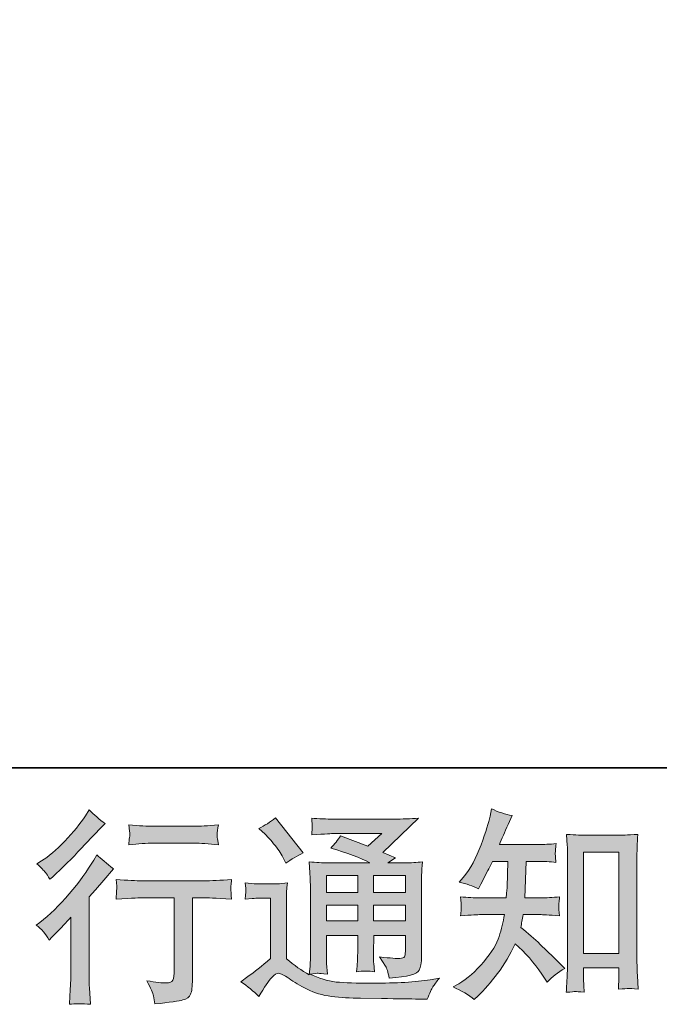
# Model space of a CAD drawing. Units: inches. Extents: x -23 to 1154, y -602 to 241.
# Drawn here: x 858 to 950, y -601 to -460 of the extents above; entities that cross this region are included whole.
import ezdxf

# ---------------------------------------------------------------- set-up
doc = ezdxf.new("R2010")
doc.units = ezdxf.units.IN
doc.header["$MEASUREMENT"] = 0
doc.layers.add('图层 1', color=7, linetype='Continuous')

msp = doc.modelspace()

# ---------------------------------------------------------------- hatches: boundary and pattern name
at = {"layer": '图层 1'}
h = msp.add_hatch(color=7, dxfattribs=at)
h.dxf.hatch_style = 2
edge = h.paths.add_edge_path()
edge.add_spline(control_points=[(862.5, -592.18), (862.5, -592.18), (862.88, -591.77), (862.88, -591.77), (862.88, -591.77), (864.34, -590.25), (864.34, -590.25), (864.62, -589.95), (865.04, -589.5), (865.6, -588.87), (865.6, -588.87), (865.6, -597.13), (865.6, -597.13), (865.6, -597.62), (865.58, -598.19), (865.54, -598.83), (865.5, -599.47), (865.46, -600.33), (865.4, -601.41), (866.22, -601.29), (867.24, -601.29), (868.45, -601.41), (868.45, -601.41), (868.28, -599.04), (868.28, -599.04), (868.24, -598.57), (868.22, -597.93), (868.22, -597.13), (868.22, -597.13), (868.22, -585.97), (868.22, -585.97), (868.22, -585.97), (869.13, -584.92), (869.13, -584.92), (869.13, -584.92), (870.33, -583.54), (870.33, -583.54), (870.33, -583.54), (871.73, -581.9), (871.73, -581.9), (870.76, -581.14), (869.96, -580.47), (869.33, -579.91), (869.33, -579.91), (868.89, -580.67), (868.89, -580.67), (867.98, -582.21), (866.8, -583.82), (865.37, -585.5), (863.94, -587.18), (862.53, -588.56), (861.12, -589.63), (861.12, -589.63), (860.62, -590.01), (860.62, -590.01), (861.36, -590.56), (861.99, -591.28), (862.5, -592.18)], knot_values=[0, 0, 0, 0, 1, 1, 1, 2, 2, 2, 3, 3, 3, 4, 4, 4, 5, 5, 5, 6, 6, 6, 7, 7, 7, 8, 8, 8, 9, 9, 9, 10, 10, 10, 11, 11, 11, 12, 12, 12, 13, 13, 13, 14, 14, 14, 15, 15, 15, 16, 16, 16, 17, 17, 17, 18, 18, 18, 19, 19, 19, 19], degree=3, periodic=0)
edge = h.paths.add_edge_path()
edge.add_spline(control_points=[(861.93, -582.43), (862.12, -582.66), (862.34, -582.99), (862.59, -583.42), (862.59, -583.42), (862.95, -583.1), (862.95, -583.1), (864.37, -581.79), (865.77, -580.4), (867.14, -578.95), (868.5, -577.5), (869.35, -576.61), (869.68, -576.27), (869.68, -576.27), (870.56, -575.42), (870.56, -575.42), (869.72, -574.8), (868.94, -574.14), (868.22, -573.43), (868.22, -573.43), (867.69, -574.28), (867.69, -574.28), (866.97, -575.43), (865.98, -576.66), (864.73, -577.94), (863.48, -579.23), (862.36, -580.18), (861.36, -580.79), (861.36, -580.79), (860.69, -581.2), (860.69, -581.2), (861.34, -581.78), (861.75, -582.19), (861.93, -582.43)], knot_values=[0, 0, 0, 0, 1, 1, 1, 2, 2, 2, 3, 3, 3, 4, 4, 4, 5, 5, 5, 6, 6, 6, 7, 7, 7, 8, 8, 8, 9, 9, 9, 10, 10, 10, 11, 11, 11, 11], degree=3, periodic=0)
edge = h.paths.add_edge_path()
edge.add_spline(control_points=[(872.11, -583.44), (872.11, -583.44), (872.22, -584.41), (872.22, -584.41), (872.22, -584.46), (872.21, -584.6), (872.2, -584.84), (872.19, -585.07), (872.18, -585.29), (872.17, -585.47), (872.16, -585.66), (872.14, -585.94), (872.11, -586.3), (874.51, -586.15), (875.76, -586.07), (875.85, -586.07), (875.85, -586.07), (880.48, -586.07), (880.48, -586.07), (880.48, -586.07), (880.48, -596.38), (880.48, -596.38), (880.48, -597.16), (880.41, -597.68), (880.29, -597.94), (880.16, -598.21), (879.84, -598.34), (879.31, -598.34), (878.78, -598.36), (877.86, -598.25), (876.53, -598.02), (877.09, -599.09), (877.42, -599.82), (877.5, -600.2), (877.57, -600.58), (877.63, -600.97), (877.67, -601.36), (879.85, -601.12), (881.21, -600.93), (881.74, -600.78), (882.29, -600.64), (882.65, -600.36), (882.83, -599.96), (883.01, -599.56), (883.1, -598.85), (883.1, -597.81), (883.1, -597.81), (883.1, -586.07), (883.1, -586.07), (883.1, -586.07), (884.74, -586.07), (884.74, -586.07), (885.07, -586.07), (886.41, -586.15), (888.75, -586.3), (888.68, -585.47), (888.63, -584.99), (888.62, -584.87), (888.61, -584.75), (888.62, -584.57), (888.64, -584.36), (888.66, -584.14), (888.7, -583.84), (888.75, -583.44), (887.11, -583.58), (885.77, -583.65), (884.71, -583.65), (884.71, -583.65), (875.85, -583.65), (875.85, -583.65), (875.03, -583.65), (873.78, -583.58), (872.11, -583.44)], knot_values=[0, 0, 0, 0, 1, 1, 1, 2, 2, 2, 3, 3, 3, 4, 4, 4, 5, 5, 5, 6, 6, 6, 7, 7, 7, 8, 8, 8, 9, 9, 9, 10, 10, 10, 11, 11, 11, 12, 12, 12, 13, 13, 13, 14, 14, 14, 15, 15, 15, 16, 16, 16, 17, 17, 17, 18, 18, 18, 19, 19, 19, 20, 20, 20, 21, 21, 21, 22, 22, 22, 23, 23, 23, 24, 24, 24, 24], degree=3, periodic=0)
edge = h.paths.add_edge_path()
edge.add_spline(control_points=[(883.33, -575.8), (883.33, -575.8), (877.51, -575.8), (877.51, -575.8), (876.61, -575.8), (875.42, -575.73), (873.93, -575.59), (873.93, -575.59), (874.05, -576.52), (874.05, -576.52), (874.09, -576.82), (874.09, -577.12), (874.05, -577.43), (874.01, -577.73), (873.97, -578.07), (873.93, -578.45), (875.32, -578.3), (876.51, -578.22), (877.51, -578.22), (877.51, -578.22), (883.33, -578.22), (883.33, -578.22), (884.25, -578.22), (885.42, -578.3), (886.85, -578.45), (886.85, -578.45), (886.7, -577.55), (886.7, -577.55), (886.66, -577.45), (886.65, -577.27), (886.67, -577.01), (886.67, -576.68), (886.73, -576.21), (886.85, -575.59), (885.31, -575.73), (884.14, -575.8), (883.33, -575.8)], knot_values=[0, 0, 0, 0, 1, 1, 1, 2, 2, 2, 3, 3, 3, 4, 4, 4, 5, 5, 5, 6, 6, 6, 7, 7, 7, 8, 8, 8, 9, 9, 9, 10, 10, 10, 11, 11, 11, 12, 12, 12, 12], degree=3, periodic=0)
h = msp.add_hatch(color=7, dxfattribs=at)
h.dxf.hatch_style = 2
edge = h.paths.add_edge_path()
edge.add_spline(control_points=[(923.66, -600.72), (923.66, -600.72), (924.22, -600.2), (924.22, -600.2), (925.14, -599.32), (926.07, -598.23), (927.03, -596.96), (927.99, -595.68), (928.84, -594.26), (929.58, -592.7), (931, -593.95), (932.28, -595.41), (933.42, -597.09), (933.42, -597.09), (934.15, -598.21), (934.15, -598.21), (934.89, -597.46), (935.74, -596.81), (936.7, -596.24), (936.7, -596.24), (935.06, -594.63), (935.06, -594.63), (935.06, -594.63), (933.18, -592.79), (933.18, -592.79), (932.34, -592), (931.4, -591.19), (930.37, -590.35), (930.49, -589.81), (930.59, -589.19), (930.69, -588.51), (930.69, -588.51), (933.18, -588.51), (933.18, -588.51), (933.46, -588.51), (934.38, -588.56), (935.96, -588.66), (935.87, -587.96), (935.82, -587.53), (935.83, -587.38), (935.84, -587.21), (935.85, -587.03), (935.86, -586.84), (935.87, -586.64), (935.91, -586.34), (935.96, -585.94), (934.97, -586.04), (934.02, -586.09), (933.12, -586.09), (933.12, -586.09), (930.93, -586.09), (930.93, -586.09), (930.93, -586.09), (931.16, -580.85), (931.16, -580.85), (931.16, -580.85), (932.92, -580.85), (932.92, -580.85), (933.7, -580.85), (934.54, -580.9), (935.44, -581), (935.44, -581), (935.38, -580.19), (935.38, -580.19), (935.34, -579.91), (935.32, -579.72), (935.33, -579.64), (935.34, -579.57), (935.35, -579.42), (935.36, -579.2), (935.37, -578.99), (935.41, -578.69), (935.47, -578.29), (934.55, -578.38), (933.7, -578.43), (932.92, -578.43), (932.92, -578.43), (927.29, -578.43), (927.29, -578.43), (927.63, -577.61), (928.05, -576.65), (928.55, -575.53), (928.55, -575.53), (929.14, -574.24), (929.14, -574.24), (928.14, -574.09), (927.15, -573.77), (926.15, -573.28), (926.15, -573.28), (925.95, -574.36), (925.95, -574.36), (925.77, -575.22), (925.34, -576.59), (924.66, -578.47), (923.97, -580.35), (923.11, -581.92), (922.08, -583.17), (922.08, -583.17), (921.52, -583.84), (921.52, -583.84), (922.56, -584.08), (923.48, -584.4), (924.28, -584.81), (924.28, -584.81), (924.6, -584.13), (924.6, -584.13), (924.6, -584.13), (925.65, -582.14), (925.65, -582.14), (925.79, -581.87), (926.01, -581.44), (926.3, -580.85), (926.3, -580.85), (928.52, -580.85), (928.52, -580.85), (928.52, -580.85), (928.41, -584.54), (928.41, -584.54), (928.39, -584.65), (928.35, -585.17), (928.29, -586.09), (928.29, -586.09), (924.57, -586.09), (924.57, -586.09), (923.65, -586.09), (922.69, -586.04), (921.7, -585.94), (921.76, -586.69), (921.79, -587.14), (921.8, -587.28), (921.81, -587.43), (921.81, -587.6), (921.79, -587.82), (921.77, -588.03), (921.74, -588.31), (921.7, -588.66), (923.28, -588.56), (924.24, -588.51), (924.57, -588.51), (924.57, -588.51), (928.03, -588.51), (928.03, -588.51), (927.83, -589.56), (927.58, -590.61), (927.26, -591.64), (926.95, -592.68), (926.21, -593.89), (925.04, -595.29), (923.87, -596.68), (922.67, -597.74), (921.44, -598.44), (921.44, -598.44), (920.62, -598.91), (920.62, -598.91), (921.88, -599.46), (922.9, -600.06), (923.66, -600.72)], knot_values=[0, 0, 0, 0, 1, 1, 1, 2, 2, 2, 3, 3, 3, 4, 4, 4, 5, 5, 5, 6, 6, 6, 7, 7, 7, 8, 8, 8, 9, 9, 9, 10, 10, 10, 11, 11, 11, 12, 12, 12, 13, 13, 13, 14, 14, 14, 15, 15, 15, 16, 16, 16, 17, 17, 17, 18, 18, 18, 19, 19, 19, 20, 20, 20, 21, 21, 21, 22, 22, 22, 23, 23, 23, 24, 24, 24, 25, 25, 25, 26, 26, 26, 27, 27, 27, 28, 28, 28, 29, 29, 29, 30, 30, 30, 31, 31, 31, 32, 32, 32, 33, 33, 33, 34, 34, 34, 35, 35, 35, 36, 36, 36, 37, 37, 37, 38, 38, 38, 39, 39, 39, 40, 40, 40, 41, 41, 41, 42, 42, 42, 43, 43, 43, 44, 44, 44, 45, 45, 45, 46, 46, 46, 47, 47, 47, 48, 48, 48, 49, 49, 49, 50, 50, 50, 51, 51, 51, 52, 52, 52, 52], degree=3, periodic=0)
edge = h.paths.add_edge_path()
edge.add_spline(control_points=[(938.23, -599.57), (938.37, -599.56), (938.79, -599.6), (939.49, -599.68), (939.49, -599.68), (939.46, -598.71), (939.46, -598.71), (939.46, -598.71), (939.4, -597.78), (939.4, -597.78), (939.4, -597.78), (939.4, -596.16), (939.4, -596.16), (939.4, -596.16), (944.48, -596.16), (944.48, -596.16), (944.48, -596.16), (944.48, -597.92), (944.48, -597.92), (944.48, -598.02), (944.47, -598.19), (944.45, -598.43), (944.43, -598.67), (944.42, -598.95), (944.42, -599.24), (945.2, -599.18), (945.68, -599.14), (945.87, -599.13), (946.04, -599.12), (946.51, -599.16), (947.27, -599.24), (947.27, -599.24), (947.15, -597.28), (947.15, -597.28), (947.12, -596.69), (947.1, -596.05), (947.1, -595.33), (947.1, -595.33), (947.1, -580.16), (947.1, -580.16), (947.1, -579.56), (947.1, -579.06), (947.11, -578.66), (947.12, -578.27), (947.16, -577.7), (947.24, -576.96), (945.67, -577.06), (944.76, -577.1), (944.53, -577.1), (944.53, -577.1), (939.58, -577.1), (939.58, -577.1), (939.24, -577.1), (938.37, -577.06), (936.95, -576.96), (936.95, -576.96), (937.07, -578.54), (937.07, -578.54), (937.09, -578.78), (937.1, -579.32), (937.1, -580.16), (937.1, -580.16), (937.1, -595.7), (937.1, -595.7), (937.1, -596.24), (937.08, -596.82), (937.04, -597.43), (937, -598.05), (936.96, -598.8), (936.92, -599.68), (937.65, -599.62), (938.09, -599.58), (938.23, -599.57)], knot_values=[0, 0, 0, 0, 1, 1, 1, 2, 2, 2, 3, 3, 3, 4, 4, 4, 5, 5, 5, 6, 6, 6, 7, 7, 7, 8, 8, 8, 9, 9, 9, 10, 10, 10, 11, 11, 11, 12, 12, 12, 13, 13, 13, 14, 14, 14, 15, 15, 15, 16, 16, 16, 17, 17, 17, 18, 18, 18, 19, 19, 19, 20, 20, 20, 21, 21, 21, 22, 22, 22, 23, 23, 23, 24, 24, 24, 24], degree=3, periodic=0)
h.paths.add_polyline_path([(939.4, -579.53), (944.48, -579.53), (944.48, -594.09), (939.4, -594.09)])
h = msp.add_hatch(color=7, dxfattribs=at)
h.dxf.hatch_style = 2
h.paths.add_polyline_path([(902.39, -582.89), (906.89, -582.89), (906.89, -585.32), (902.39, -585.32)])
edge = h.paths.add_edge_path()
edge.add_spline(control_points=[(892.65, -600.28), (893.45, -598.93), (894.08, -598.02), (894.52, -597.55), (894.92, -597.14), (895.25, -596.94), (895.53, -596.95), (895.81, -596.96), (896.31, -597.21), (897.01, -597.7), (897.71, -598.19), (898.58, -598.69), (899.61, -599.23), (900.65, -599.77), (901.82, -600.12), (903.13, -600.28), (904.44, -600.43), (905.83, -600.52), (907.32, -600.54), (907.32, -600.54), (910.33, -600.57), (910.33, -600.57), (912.72, -600.61), (914.49, -600.64), (915.66, -600.66), (915.66, -600.66), (916.89, -600.69), (916.89, -600.69), (917.25, -599.79), (917.52, -599.18), (917.72, -598.88), (917.91, -598.58), (918.22, -598.18), (918.65, -597.67), (918.65, -597.67), (917.33, -597.87), (917.33, -597.87), (915.26, -598.21), (912.48, -598.37), (908.99, -598.37), (906.76, -598.39), (905.02, -598.33), (903.78, -598.2), (902.54, -598.06), (901.28, -597.68), (899.99, -597.05), (900.68, -596.98), (901.09, -596.94), (901.22, -596.95), (901.36, -596.96), (901.8, -596.99), (902.54, -597.05), (902.54, -597.05), (902.42, -595.53), (902.42, -595.53), (902.4, -595.32), (902.39, -594.76), (902.39, -593.86), (902.39, -593.86), (902.39, -591.49), (902.39, -591.49), (902.39, -591.49), (906.89, -591.49), (906.89, -591.49), (906.89, -591.49), (906.89, -594.01), (906.89, -594.01), (906.89, -594.53), (906.88, -594.96), (906.86, -595.31), (906.84, -595.65), (906.8, -596.13), (906.74, -596.73), (907.6, -596.61), (908.46, -596.61), (909.31, -596.73), (909.31, -596.73), (909.2, -595.5), (909.2, -595.5), (909.18, -595.36), (909.16, -595.09), (909.15, -594.69), (909.14, -594.29), (909.15, -594.07), (909.17, -594.01), (909.17, -594.01), (909.2, -591.49), (909.2, -591.49), (909.2, -591.49), (913.76, -591.49), (913.76, -591.49), (913.76, -591.49), (913.76, -593.8), (913.76, -593.8), (913.76, -594.19), (913.71, -594.45), (913.61, -594.57), (913.52, -594.7), (913.3, -594.78), (912.97, -594.8), (912.6, -594.84), (911.62, -594.77), (910.04, -594.59), (910.04, -594.59), (910.92, -595.94), (910.92, -595.94), (911.08, -596.17), (911.24, -596.74), (911.42, -597.64), (914.1, -597.44), (915.55, -597.06), (915.74, -596.5), (915.94, -595.93), (916.05, -595.48), (916.06, -595.15), (916.06, -595.15), (916.06, -584.45), (916.06, -584.45), (916.06, -583.91), (916.07, -583.37), (916.09, -582.81), (916.11, -582.25), (916.15, -581.62), (916.21, -580.91), (915.37, -581.01), (914.55, -581.06), (913.76, -581.06), (913.76, -581.06), (911.24, -581.06), (911.24, -581.06), (911.24, -581.06), (912.33, -580.33), (912.33, -580.33), (912.33, -580.33), (910.49, -579.55), (910.49, -579.55), (910.49, -579.55), (915.65, -574.62), (915.65, -574.62), (914.48, -574.72), (913.3, -574.77), (912.09, -574.77), (912.09, -574.77), (903.54, -574.77), (903.54, -574.77), (902.35, -574.77), (901.25, -574.72), (900.27, -574.62), (900.34, -575.29), (900.37, -575.67), (900.36, -575.79), (900.35, -575.9), (900.34, -576.06), (900.33, -576.25), (900.32, -576.42), (900.31, -576.68), (900.27, -577.02), (902.25, -576.9), (903.28, -576.84), (903.36, -576.84), (903.36, -576.84), (910.37, -576.84), (910.37, -576.84), (910.37, -576.84), (908.35, -578.67), (908.35, -578.67), (908.35, -578.67), (904.41, -577.16), (904.41, -577.16), (904.03, -577.78), (903.57, -578.37), (903.04, -578.93), (905.41, -579.63), (907.29, -580.34), (908.64, -581.06), (908.64, -581.06), (902.75, -581.06), (902.75, -581.06), (901.83, -581.06), (900.89, -581.01), (899.91, -580.91), (899.91, -580.91), (900, -582.49), (900, -582.49), (900.06, -583.66), (900.09, -584.26), (900.09, -584.3), (900.09, -584.3), (900.09, -594.14), (900.09, -594.14), (900.09, -594.83), (900.08, -595.34), (900.06, -595.7), (900.04, -596.05), (900, -596.54), (899.93, -597.16), (898.83, -596.57), (897.74, -595.8), (896.65, -594.85), (896.65, -594.85), (896.65, -585.97), (896.65, -585.97), (896.65, -585.66), (896.65, -585.37), (896.66, -585.09), (896.67, -584.82), (896.72, -584.42), (896.8, -583.91), (896.22, -584.01), (895.73, -584.07), (895.29, -584.07), (895.29, -584.07), (892.42, -584.07), (892.42, -584.07), (891.87, -584.07), (891.29, -584.02), (890.69, -583.92), (890.69, -583.92), (890.8, -584.75), (890.8, -584.75), (890.8, -584.8), (890.79, -584.93), (890.78, -585.11), (890.77, -585.31), (890.77, -585.47), (890.76, -585.62), (890.75, -585.77), (890.73, -585.98), (890.69, -586.28), (890.69, -586.28), (891.68, -586.2), (891.68, -586.2), (892.15, -586.16), (892.42, -586.14), (892.47, -586.14), (892.47, -586.14), (894.35, -586.14), (894.35, -586.14), (894.35, -586.14), (894.35, -594.83), (894.35, -594.83), (893.06, -595.92), (891.97, -596.79), (891.07, -597.43), (891.07, -597.43), (890.07, -598.17), (890.07, -598.17), (891.05, -598.83), (891.91, -599.53), (892.65, -600.28)], knot_values=[0, 0, 0, 0, 1, 1, 1, 2, 2, 2, 3, 3, 3, 4, 4, 4, 5, 5, 5, 6, 6, 6, 7, 7, 7, 8, 8, 8, 9, 9, 9, 10, 10, 10, 11, 11, 11, 12, 12, 12, 13, 13, 13, 14, 14, 14, 15, 15, 15, 16, 16, 16, 17, 17, 17, 18, 18, 18, 19, 19, 19, 20, 20, 20, 21, 21, 21, 22, 22, 22, 23, 23, 23, 24, 24, 24, 25, 25, 25, 26, 26, 26, 27, 27, 27, 28, 28, 28, 29, 29, 29, 30, 30, 30, 31, 31, 31, 32, 32, 32, 33, 33, 33, 34, 34, 34, 35, 35, 35, 36, 36, 36, 37, 37, 37, 38, 38, 38, 39, 39, 39, 40, 40, 40, 41, 41, 41, 42, 42, 42, 43, 43, 43, 44, 44, 44, 45, 45, 45, 46, 46, 46, 47, 47, 47, 48, 48, 48, 49, 49, 49, 50, 50, 50, 51, 51, 51, 52, 52, 52, 53, 53, 53, 54, 54, 54, 55, 55, 55, 56, 56, 56, 57, 57, 57, 58, 58, 58, 59, 59, 59, 60, 60, 60, 61, 61, 61, 62, 62, 62, 63, 63, 63, 64, 64, 64, 65, 65, 65, 66, 66, 66, 67, 67, 67, 68, 68, 68, 69, 69, 69, 70, 70, 70, 71, 71, 71, 72, 72, 72, 73, 73, 73, 74, 74, 74, 75, 75, 75, 76, 76, 76, 77, 77, 77, 78, 78, 78, 79, 79, 79, 80, 80, 80, 81, 81, 81, 82, 82, 82, 83, 83, 83, 83], degree=3, periodic=0)
h.paths.add_polyline_path([(902.39, -587.15), (906.89, -587.15), (906.89, -589.42), (902.39, -589.42)])
h.paths.add_polyline_path([(909.19, -587.15), (913.76, -587.15), (913.76, -589.42), (909.19, -589.42)])
h.paths.add_polyline_path([(909.19, -582.89), (913.76, -582.89), (913.76, -585.32), (909.19, -585.32)])
edge = h.paths.add_edge_path()
edge.add_spline(control_points=[(893.56, -576.92), (893.77, -577.13), (894.18, -577.59), (894.79, -578.3), (895.39, -579), (895.84, -579.65), (896.14, -580.26), (896.14, -580.26), (896.55, -581.11), (896.55, -581.11), (897.33, -580.54), (898.17, -580.05), (899.06, -579.64), (899.06, -579.64), (895.08, -574.6), (895.08, -574.6), (894.3, -575.19), (893.49, -575.7), (892.65, -576.13), (892.65, -576.13), (893.56, -576.92), (893.56, -576.92)], knot_values=[0, 0, 0, 0, 1, 1, 1, 2, 2, 2, 3, 3, 3, 4, 4, 4, 5, 5, 5, 6, 6, 6, 7, 7, 7, 7], degree=3, periodic=0)

# ---------------------------------------------------------------- linework, layer by layer
at = {"layer": '图层 1', "color": 7, "lineweight": 35}
msp.add_lwpolyline([(1154.31, -567.41), (-19.52, -567.41), (-19.52, 192.91), (1154.31, 192.91), (1154.31, -567.41), (1154.31, -567.41)], dxfattribs=at)
at = {"layer": '图层 1', "color": 7, "lineweight": 0}
for points in [[(939.4, -579.53), (944.48, -579.53), (944.48, -594.09), (939.4, -594.09), (939.4, -579.53)], [(902.39, -582.89), (906.89, -582.89), (906.89, -585.32), (902.39, -585.32), (902.39, -582.89)], [(909.19, -582.89), (913.76, -582.89), (913.76, -585.32), (909.19, -585.32), (909.19, -582.89)], [(902.39, -587.15), (906.89, -587.15), (906.89, -589.42), (902.39, -589.42), (902.39, -587.15)], [(909.19, -587.15), (913.76, -587.15), (913.76, -589.42), (909.19, -589.42), (909.19, -587.15)]]:
    msp.add_lwpolyline(points, dxfattribs=at)
for points, knots in [([(861.93, -582.43), (862.12, -582.66), (862.34, -582.99), (862.59, -583.42), (862.59, -583.42), (862.95, -583.1), (862.95, -583.1), (864.37, -581.79), (865.77, -580.4), (867.14, -578.95), (868.5, -577.5), (869.35, -576.61), (869.68, -576.27), (869.68, -576.27), (870.56, -575.42), (870.56, -575.42), (869.72, -574.8), (868.94, -574.14), (868.22, -573.43), (868.22, -573.43), (867.69, -574.28), (867.69, -574.28), (866.97, -575.43), (865.98, -576.66), (864.73, -577.94), (863.48, -579.23), (862.36, -580.18), (861.36, -580.79), (861.36, -580.79), (860.69, -581.2), (860.69, -581.2), (861.34, -581.78), (861.75, -582.19), (861.93, -582.43)], [0, 0, 0, 0, 1, 1, 1, 2, 2, 2, 3, 3, 3, 4, 4, 4, 5, 5, 5, 6, 6, 6, 7, 7, 7, 8, 8, 8, 9, 9, 9, 10, 10, 10, 11, 11, 11, 11]), ([(923.66, -600.72), (923.66, -600.72), (924.22, -600.2), (924.22, -600.2), (925.14, -599.32), (926.07, -598.23), (927.03, -596.96), (927.99, -595.68), (928.84, -594.26), (929.58, -592.7), (931, -593.95), (932.28, -595.41), (933.42, -597.09), (933.42, -597.09), (934.15, -598.21), (934.15, -598.21), (934.89, -597.46), (935.74, -596.81), (936.7, -596.24), (936.7, -596.24), (935.06, -594.63), (935.06, -594.63), (935.06, -594.63), (933.18, -592.79), (933.18, -592.79), (932.34, -592), (931.4, -591.19), (930.37, -590.35), (930.49, -589.81), (930.59, -589.19), (930.69, -588.51), (930.69, -588.51), (933.18, -588.51), (933.18, -588.51), (933.46, -588.51), (934.38, -588.56), (935.96, -588.66), (935.87, -587.96), (935.82, -587.53), (935.83, -587.38), (935.84, -587.21), (935.85, -587.03), (935.86, -586.84), (935.87, -586.64), (935.91, -586.34), (935.96, -585.94), (934.97, -586.04), (934.02, -586.09), (933.12, -586.09), (933.12, -586.09), (930.93, -586.09), (930.93, -586.09), (930.93, -586.09), (931.16, -580.85), (931.16, -580.85), (931.16, -580.85), (932.92, -580.85), (932.92, -580.85), (933.7, -580.85), (934.54, -580.9), (935.44, -581), (935.44, -581), (935.38, -580.19), (935.38, -580.19), (935.34, -579.91), (935.32, -579.72), (935.33, -579.64), (935.34, -579.57), (935.35, -579.42), (935.36, -579.2), (935.37, -578.99), (935.41, -578.69), (935.47, -578.29), (934.55, -578.38), (933.7, -578.43), (932.92, -578.43), (932.92, -578.43), (927.29, -578.43), (927.29, -578.43), (927.63, -577.61), (928.05, -576.65), (928.55, -575.53), (928.55, -575.53), (929.14, -574.24), (929.14, -574.24), (928.14, -574.09), (927.15, -573.77), (926.15, -573.28), (926.15, -573.28), (925.95, -574.36), (925.95, -574.36), (925.77, -575.22), (925.34, -576.59), (924.66, -578.47), (923.97, -580.35), (923.11, -581.92), (922.08, -583.17), (922.08, -583.17), (921.52, -583.84), (921.52, -583.84), (922.56, -584.08), (923.48, -584.4), (924.28, -584.81), (924.28, -584.81), (924.6, -584.13), (924.6, -584.13), (924.6, -584.13), (925.65, -582.14), (925.65, -582.14), (925.79, -581.87), (926.01, -581.44), (926.3, -580.85), (926.3, -580.85), (928.52, -580.85), (928.52, -580.85), (928.52, -580.85), (928.41, -584.54), (928.41, -584.54), (928.39, -584.65), (928.35, -585.17), (928.29, -586.09), (928.29, -586.09), (924.57, -586.09), (924.57, -586.09), (923.65, -586.09), (922.69, -586.04), (921.7, -585.94), (921.76, -586.69), (921.79, -587.14), (921.8, -587.28), (921.81, -587.43), (921.81, -587.6), (921.79, -587.82), (921.77, -588.03), (921.74, -588.31), (921.7, -588.66), (923.28, -588.56), (924.24, -588.51), (924.57, -588.51), (924.57, -588.51), (928.03, -588.51), (928.03, -588.51), (927.83, -589.56), (927.58, -590.61), (927.26, -591.64), (926.95, -592.68), (926.21, -593.89), (925.04, -595.29), (923.87, -596.68), (922.67, -597.74), (921.44, -598.44), (921.44, -598.44), (920.62, -598.91), (920.62, -598.91), (921.88, -599.46), (922.9, -600.06), (923.66, -600.72)], [0, 0, 0, 0, 1, 1, 1, 2, 2, 2, 3, 3, 3, 4, 4, 4, 5, 5, 5, 6, 6, 6, 7, 7, 7, 8, 8, 8, 9, 9, 9, 10, 10, 10, 11, 11, 11, 12, 12, 12, 13, 13, 13, 14, 14, 14, 15, 15, 15, 16, 16, 16, 17, 17, 17, 18, 18, 18, 19, 19, 19, 20, 20, 20, 21, 21, 21, 22, 22, 22, 23, 23, 23, 24, 24, 24, 25, 25, 25, 26, 26, 26, 27, 27, 27, 28, 28, 28, 29, 29, 29, 30, 30, 30, 31, 31, 31, 32, 32, 32, 33, 33, 33, 34, 34, 34, 35, 35, 35, 36, 36, 36, 37, 37, 37, 38, 38, 38, 39, 39, 39, 40, 40, 40, 41, 41, 41, 42, 42, 42, 43, 43, 43, 44, 44, 44, 45, 45, 45, 46, 46, 46, 47, 47, 47, 48, 48, 48, 49, 49, 49, 50, 50, 50, 51, 51, 51, 52, 52, 52, 52]), ([(892.65, -600.28), (893.45, -598.93), (894.08, -598.02), (894.52, -597.55), (894.92, -597.14), (895.25, -596.94), (895.53, -596.95), (895.81, -596.96), (896.31, -597.21), (897.01, -597.7), (897.71, -598.19), (898.58, -598.69), (899.61, -599.23), (900.65, -599.77), (901.82, -600.12), (903.13, -600.28), (904.44, -600.43), (905.83, -600.52), (907.32, -600.54), (907.32, -600.54), (910.33, -600.57), (910.33, -600.57), (912.72, -600.61), (914.49, -600.64), (915.66, -600.66), (915.66, -600.66), (916.89, -600.69), (916.89, -600.69), (917.25, -599.79), (917.52, -599.18), (917.72, -598.88), (917.91, -598.58), (918.22, -598.18), (918.65, -597.67), (918.65, -597.67), (917.33, -597.87), (917.33, -597.87), (915.26, -598.21), (912.48, -598.37), (908.99, -598.37), (906.76, -598.39), (905.02, -598.33), (903.78, -598.2), (902.54, -598.06), (901.28, -597.68), (899.99, -597.05), (900.68, -596.98), (901.09, -596.94), (901.22, -596.95), (901.36, -596.96), (901.8, -596.99), (902.54, -597.05), (902.54, -597.05), (902.42, -595.53), (902.42, -595.53), (902.4, -595.32), (902.39, -594.76), (902.39, -593.86), (902.39, -593.86), (902.39, -591.49), (902.39, -591.49), (902.39, -591.49), (906.89, -591.49), (906.89, -591.49), (906.89, -591.49), (906.89, -594.01), (906.89, -594.01), (906.89, -594.53), (906.88, -594.96), (906.86, -595.31), (906.84, -595.65), (906.8, -596.13), (906.74, -596.73), (907.6, -596.61), (908.46, -596.61), (909.31, -596.73), (909.31, -596.73), (909.2, -595.5), (909.2, -595.5), (909.18, -595.36), (909.16, -595.09), (909.15, -594.69), (909.14, -594.29), (909.15, -594.07), (909.17, -594.01), (909.17, -594.01), (909.2, -591.49), (909.2, -591.49), (909.2, -591.49), (913.76, -591.49), (913.76, -591.49), (913.76, -591.49), (913.76, -593.8), (913.76, -593.8), (913.76, -594.19), (913.71, -594.45), (913.61, -594.57), (913.52, -594.7), (913.3, -594.78), (912.97, -594.8), (912.6, -594.84), (911.62, -594.77), (910.04, -594.59), (910.04, -594.59), (910.92, -595.94), (910.92, -595.94), (911.08, -596.17), (911.24, -596.74), (911.42, -597.64), (914.1, -597.44), (915.55, -597.06), (915.74, -596.5), (915.94, -595.93), (916.05, -595.48), (916.06, -595.15), (916.06, -595.15), (916.06, -584.45), (916.06, -584.45), (916.06, -583.91), (916.07, -583.37), (916.09, -582.81), (916.11, -582.25), (916.15, -581.62), (916.21, -580.91), (915.37, -581.01), (914.55, -581.06), (913.76, -581.06), (913.76, -581.06), (911.24, -581.06), (911.24, -581.06), (911.24, -581.06), (912.33, -580.33), (912.33, -580.33), (912.33, -580.33), (910.49, -579.55), (910.49, -579.55), (910.49, -579.55), (915.65, -574.62), (915.65, -574.62), (914.48, -574.72), (913.3, -574.77), (912.09, -574.77), (912.09, -574.77), (903.54, -574.77), (903.54, -574.77), (902.35, -574.77), (901.25, -574.72), (900.27, -574.62), (900.34, -575.29), (900.37, -575.67), (900.36, -575.79), (900.35, -575.9), (900.34, -576.06), (900.33, -576.25), (900.32, -576.42), (900.31, -576.68), (900.27, -577.02), (902.25, -576.9), (903.28, -576.84), (903.36, -576.84), (903.36, -576.84), (910.37, -576.84), (910.37, -576.84), (910.37, -576.84), (908.35, -578.67), (908.35, -578.67), (908.35, -578.67), (904.41, -577.16), (904.41, -577.16), (904.03, -577.78), (903.57, -578.37), (903.04, -578.93), (905.41, -579.63), (907.29, -580.34), (908.64, -581.06), (908.64, -581.06), (902.75, -581.06), (902.75, -581.06), (901.83, -581.06), (900.89, -581.01), (899.91, -580.91), (899.91, -580.91), (900, -582.49), (900, -582.49), (900.06, -583.66), (900.09, -584.26), (900.09, -584.3), (900.09, -584.3), (900.09, -594.14), (900.09, -594.14), (900.09, -594.83), (900.08, -595.34), (900.06, -595.7), (900.04, -596.05), (900, -596.54), (899.93, -597.16), (898.83, -596.57), (897.74, -595.8), (896.65, -594.85), (896.65, -594.85), (896.65, -585.97), (896.65, -585.97), (896.65, -585.66), (896.65, -585.37), (896.66, -585.09), (896.67, -584.82), (896.72, -584.42), (896.8, -583.91), (896.22, -584.01), (895.73, -584.07), (895.29, -584.07), (895.29, -584.07), (892.42, -584.07), (892.42, -584.07), (891.87, -584.07), (891.29, -584.02), (890.69, -583.92), (890.69, -583.92), (890.8, -584.75), (890.8, -584.75), (890.8, -584.8), (890.79, -584.93), (890.78, -585.11), (890.77, -585.31), (890.77, -585.47), (890.76, -585.62), (890.75, -585.77), (890.73, -585.98), (890.69, -586.28), (890.69, -586.28), (891.68, -586.2), (891.68, -586.2), (892.15, -586.16), (892.42, -586.14), (892.47, -586.14), (892.47, -586.14), (894.35, -586.14), (894.35, -586.14), (894.35, -586.14), (894.35, -594.83), (894.35, -594.83), (893.06, -595.92), (891.97, -596.79), (891.07, -597.43), (891.07, -597.43), (890.07, -598.17), (890.07, -598.17), (891.05, -598.83), (891.91, -599.53), (892.65, -600.28)], [0, 0, 0, 0, 1, 1, 1, 2, 2, 2, 3, 3, 3, 4, 4, 4, 5, 5, 5, 6, 6, 6, 7, 7, 7, 8, 8, 8, 9, 9, 9, 10, 10, 10, 11, 11, 11, 12, 12, 12, 13, 13, 13, 14, 14, 14, 15, 15, 15, 16, 16, 16, 17, 17, 17, 18, 18, 18, 19, 19, 19, 20, 20, 20, 21, 21, 21, 22, 22, 22, 23, 23, 23, 24, 24, 24, 25, 25, 25, 26, 26, 26, 27, 27, 27, 28, 28, 28, 29, 29, 29, 30, 30, 30, 31, 31, 31, 32, 32, 32, 33, 33, 33, 34, 34, 34, 35, 35, 35, 36, 36, 36, 37, 37, 37, 38, 38, 38, 39, 39, 39, 40, 40, 40, 41, 41, 41, 42, 42, 42, 43, 43, 43, 44, 44, 44, 45, 45, 45, 46, 46, 46, 47, 47, 47, 48, 48, 48, 49, 49, 49, 50, 50, 50, 51, 51, 51, 52, 52, 52, 53, 53, 53, 54, 54, 54, 55, 55, 55, 56, 56, 56, 57, 57, 57, 58, 58, 58, 59, 59, 59, 60, 60, 60, 61, 61, 61, 62, 62, 62, 63, 63, 63, 64, 64, 64, 65, 65, 65, 66, 66, 66, 67, 67, 67, 68, 68, 68, 69, 69, 69, 70, 70, 70, 71, 71, 71, 72, 72, 72, 73, 73, 73, 74, 74, 74, 75, 75, 75, 76, 76, 76, 77, 77, 77, 78, 78, 78, 79, 79, 79, 80, 80, 80, 81, 81, 81, 82, 82, 82, 83, 83, 83, 83]), ([(893.56, -576.92), (893.77, -577.13), (894.18, -577.59), (894.79, -578.3), (895.39, -579), (895.84, -579.65), (896.14, -580.26), (896.14, -580.26), (896.55, -581.11), (896.55, -581.11), (897.33, -580.54), (898.17, -580.05), (899.06, -579.64), (899.06, -579.64), (895.08, -574.6), (895.08, -574.6), (894.3, -575.19), (893.49, -575.7), (892.65, -576.13), (892.65, -576.13), (893.56, -576.92), (893.56, -576.92)], [0, 0, 0, 0, 1, 1, 1, 2, 2, 2, 3, 3, 3, 4, 4, 4, 5, 5, 5, 6, 6, 6, 7, 7, 7, 7]), ([(883.33, -575.8), (883.33, -575.8), (877.51, -575.8), (877.51, -575.8), (876.61, -575.8), (875.42, -575.73), (873.93, -575.59), (873.93, -575.59), (874.05, -576.52), (874.05, -576.52), (874.09, -576.82), (874.09, -577.12), (874.05, -577.43), (874.01, -577.73), (873.97, -578.07), (873.93, -578.45), (875.32, -578.3), (876.51, -578.22), (877.51, -578.22), (877.51, -578.22), (883.33, -578.22), (883.33, -578.22), (884.25, -578.22), (885.42, -578.3), (886.85, -578.45), (886.85, -578.45), (886.7, -577.55), (886.7, -577.55), (886.66, -577.45), (886.65, -577.27), (886.67, -577.01), (886.67, -576.68), (886.73, -576.21), (886.85, -575.59), (885.31, -575.73), (884.14, -575.8), (883.33, -575.8)], [0, 0, 0, 0, 1, 1, 1, 2, 2, 2, 3, 3, 3, 4, 4, 4, 5, 5, 5, 6, 6, 6, 7, 7, 7, 8, 8, 8, 9, 9, 9, 10, 10, 10, 11, 11, 11, 12, 12, 12, 12]), ([(938.23, -599.57), (938.37, -599.56), (938.79, -599.6), (939.49, -599.68), (939.49, -599.68), (939.46, -598.71), (939.46, -598.71), (939.46, -598.71), (939.4, -597.78), (939.4, -597.78), (939.4, -597.78), (939.4, -596.16), (939.4, -596.16), (939.4, -596.16), (944.48, -596.16), (944.48, -596.16), (944.48, -596.16), (944.48, -597.92), (944.48, -597.92), (944.48, -598.02), (944.47, -598.19), (944.45, -598.43), (944.43, -598.67), (944.42, -598.95), (944.42, -599.24), (945.2, -599.18), (945.68, -599.14), (945.87, -599.13), (946.04, -599.12), (946.51, -599.16), (947.27, -599.24), (947.27, -599.24), (947.15, -597.28), (947.15, -597.28), (947.12, -596.69), (947.1, -596.05), (947.1, -595.33), (947.1, -595.33), (947.1, -580.16), (947.1, -580.16), (947.1, -579.56), (947.1, -579.06), (947.11, -578.66), (947.12, -578.27), (947.16, -577.7), (947.24, -576.96), (945.67, -577.06), (944.76, -577.1), (944.53, -577.1), (944.53, -577.1), (939.58, -577.1), (939.58, -577.1), (939.24, -577.1), (938.37, -577.06), (936.95, -576.96), (936.95, -576.96), (937.07, -578.54), (937.07, -578.54), (937.09, -578.78), (937.1, -579.32), (937.1, -580.16), (937.1, -580.16), (937.1, -595.7), (937.1, -595.7), (937.1, -596.24), (937.08, -596.82), (937.04, -597.43), (937, -598.05), (936.96, -598.8), (936.92, -599.68), (937.65, -599.62), (938.09, -599.58), (938.23, -599.57)], [0, 0, 0, 0, 1, 1, 1, 2, 2, 2, 3, 3, 3, 4, 4, 4, 5, 5, 5, 6, 6, 6, 7, 7, 7, 8, 8, 8, 9, 9, 9, 10, 10, 10, 11, 11, 11, 12, 12, 12, 13, 13, 13, 14, 14, 14, 15, 15, 15, 16, 16, 16, 17, 17, 17, 18, 18, 18, 19, 19, 19, 20, 20, 20, 21, 21, 21, 22, 22, 22, 23, 23, 23, 24, 24, 24, 24]), ([(862.5, -592.18), (862.5, -592.18), (862.88, -591.77), (862.88, -591.77), (862.88, -591.77), (864.34, -590.25), (864.34, -590.25), (864.62, -589.95), (865.04, -589.5), (865.6, -588.87), (865.6, -588.87), (865.6, -597.13), (865.6, -597.13), (865.6, -597.62), (865.58, -598.19), (865.54, -598.83), (865.5, -599.47), (865.46, -600.33), (865.4, -601.41), (866.22, -601.29), (867.24, -601.29), (868.45, -601.41), (868.45, -601.41), (868.28, -599.04), (868.28, -599.04), (868.24, -598.57), (868.22, -597.93), (868.22, -597.13), (868.22, -597.13), (868.22, -585.97), (868.22, -585.97), (868.22, -585.97), (869.13, -584.92), (869.13, -584.92), (869.13, -584.92), (870.33, -583.54), (870.33, -583.54), (870.33, -583.54), (871.73, -581.9), (871.73, -581.9), (870.76, -581.14), (869.96, -580.47), (869.33, -579.91), (869.33, -579.91), (868.89, -580.67), (868.89, -580.67), (867.98, -582.21), (866.8, -583.82), (865.37, -585.5), (863.94, -587.18), (862.53, -588.56), (861.12, -589.63), (861.12, -589.63), (860.62, -590.01), (860.62, -590.01), (861.36, -590.56), (861.99, -591.28), (862.5, -592.18)], [0, 0, 0, 0, 1, 1, 1, 2, 2, 2, 3, 3, 3, 4, 4, 4, 5, 5, 5, 6, 6, 6, 7, 7, 7, 8, 8, 8, 9, 9, 9, 10, 10, 10, 11, 11, 11, 12, 12, 12, 13, 13, 13, 14, 14, 14, 15, 15, 15, 16, 16, 16, 17, 17, 17, 18, 18, 18, 19, 19, 19, 19]), ([(872.11, -583.44), (872.11, -583.44), (872.22, -584.41), (872.22, -584.41), (872.22, -584.46), (872.21, -584.6), (872.2, -584.84), (872.19, -585.07), (872.18, -585.29), (872.17, -585.47), (872.16, -585.66), (872.14, -585.94), (872.11, -586.3), (874.51, -586.15), (875.76, -586.07), (875.85, -586.07), (875.85, -586.07), (880.48, -586.07), (880.48, -586.07), (880.48, -586.07), (880.48, -596.38), (880.48, -596.38), (880.48, -597.16), (880.41, -597.68), (880.29, -597.94), (880.16, -598.21), (879.84, -598.34), (879.31, -598.34), (878.78, -598.36), (877.86, -598.25), (876.53, -598.02), (877.09, -599.09), (877.42, -599.82), (877.5, -600.2), (877.57, -600.58), (877.63, -600.97), (877.67, -601.36), (879.85, -601.12), (881.21, -600.93), (881.74, -600.78), (882.29, -600.64), (882.65, -600.36), (882.83, -599.96), (883.01, -599.56), (883.1, -598.85), (883.1, -597.81), (883.1, -597.81), (883.1, -586.07), (883.1, -586.07), (883.1, -586.07), (884.74, -586.07), (884.74, -586.07), (885.07, -586.07), (886.41, -586.15), (888.75, -586.3), (888.68, -585.47), (888.63, -584.99), (888.62, -584.87), (888.61, -584.75), (888.62, -584.57), (888.64, -584.36), (888.66, -584.14), (888.7, -583.84), (888.75, -583.44), (887.11, -583.58), (885.77, -583.65), (884.71, -583.65), (884.71, -583.65), (875.85, -583.65), (875.85, -583.65), (875.03, -583.65), (873.78, -583.58), (872.11, -583.44)], [0, 0, 0, 0, 1, 1, 1, 2, 2, 2, 3, 3, 3, 4, 4, 4, 5, 5, 5, 6, 6, 6, 7, 7, 7, 8, 8, 8, 9, 9, 9, 10, 10, 10, 11, 11, 11, 12, 12, 12, 13, 13, 13, 14, 14, 14, 15, 15, 15, 16, 16, 16, 17, 17, 17, 18, 18, 18, 19, 19, 19, 20, 20, 20, 21, 21, 21, 22, 22, 22, 23, 23, 23, 24, 24, 24, 24])]:
    msp.add_open_spline(points, degree=3, knots=knots, dxfattribs=at)

doc.saveas('drawing.dxf')
